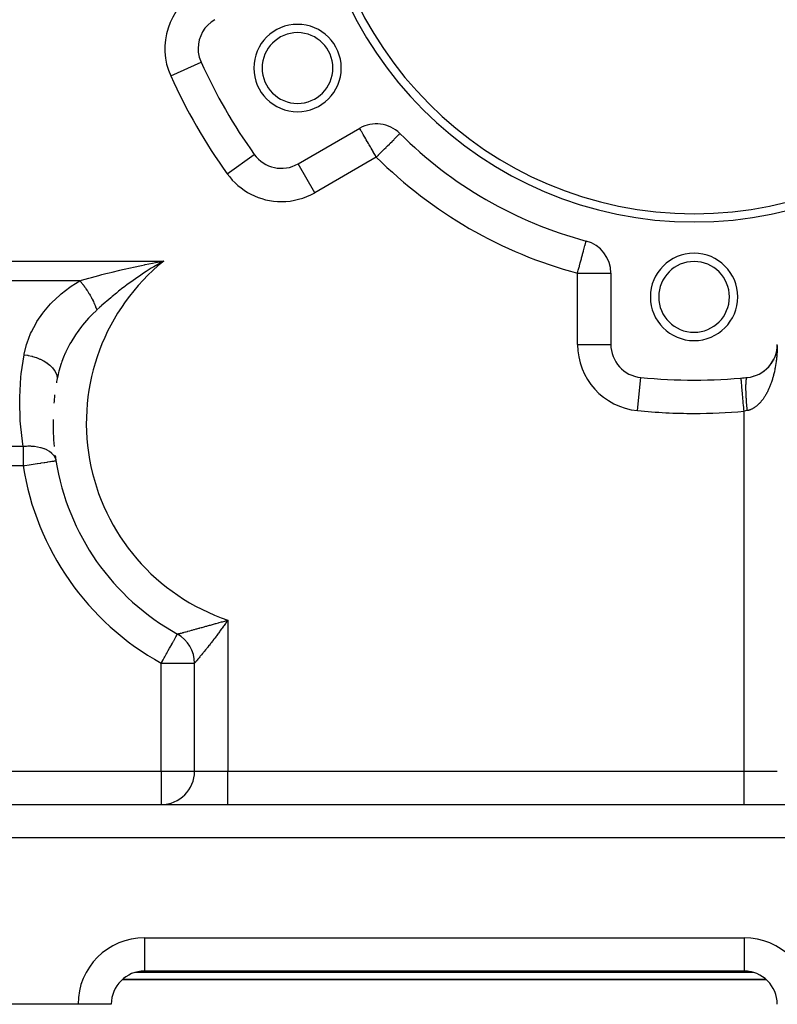
# Model space of a CAD drawing. Extents: x 24 to 1388, y -707 to 283.
# Drawn here: x 191 to 282, y -337 to -219 of the extents above; entities that cross this region are included whole.
import ezdxf

# ---------------------------------------------------------------- set-up
doc = ezdxf.new("R2010")
doc.units = 0
doc.linetypes.add('DASHED', pattern=[11.05, 8.7, -2.35])
doc.layers.get('0').update_dxf_attribs({"linetype": 'CONTINUOUS'})
doc.layers.add('NEVIDI', color=4, linetype='DASHED')

msp = doc.modelspace()

# ---------------------------------------------------------------- linework, layer by layer
at = {"color": 2}
for p, q in [((212.778636, -223.712365), (212.784595, -223.709667)), ((224.42862, -235.916503), (231.833641, -231.641213)), ((222.42862, -236.456821), (222.42862, -236.452402)), ((224.430829, -235.92033), (224.42862, -235.916503)), ((206.951234, -247.850846), (207.311243, -247.782545)), ((207.853903, -247.850538), (207.116784, -248.282156)), ((207.311243, -247.782545), (208.294105, -247.603414)), ((262, -249.057768), (262, -257.60835)), ((261.998154, -257.60835), (262, -257.60835)), ((281.990893, -257.879687), (281.980422, -258.004506)), ((281.991287, -257.87271), (281.982414, -257.981183)), ((281.991706, -257.865734), (281.986419, -257.937542)), ((281.990524, -257.886666), (281.990893, -257.879687)), ((281.997627, -257.7476), (281.990893, -257.879687)), ((281.990893, -257.879687), (281.991287, -257.87271)), ((281.99772, -257.744103), (281.991287, -257.87271)), ((281.991287, -257.87271), (281.991706, -257.865734)), ((281.997819, -257.740607), (281.991706, -257.865734)), ((281.991706, -257.865734), (281.991972, -257.861491)), ((281.997924, -257.737111), (281.994851, -257.8111)), ((281.997256, -257.765086), (281.997318, -257.761588)), ((281.997318, -257.761588), (281.997386, -257.758091)), ((281.997391, -257.757943), (281.997323, -257.761437)), ((281.997386, -257.758091), (281.99746, -257.754594)), ((281.997465, -257.754449), (281.997391, -257.757943)), ((281.99746, -257.754594), (281.99754, -257.751097)), ((281.997545, -257.750955), (281.997465, -257.754449)), ((281.99754, -257.751097), (281.997627, -257.7476)), ((281.997632, -257.747462), (281.997545, -257.750955)), ((281.997627, -257.7476), (281.99772, -257.744103)), ((281.99772, -257.744103), (281.997819, -257.740607)), ((281.997823, -257.740476), (281.997724, -257.743969)), ((281.997819, -257.740607), (281.997924, -257.737111)), ((281.997928, -257.736983), (281.997823, -257.740476)), ((281.997924, -257.737111), (281.997992, -257.734963)), ((281.998, -257.734836), (281.997928, -257.736983)), ((281.705841, -259.114522), (281.714611, -259.09215)), ((281.75227, -258.99471), (281.733047, -259.045138)), ((281.75227, -258.99471), (281.759724, -258.973804)), ((281.794839, -258.873422), (281.776675, -258.926188)), ((281.794839, -258.873422), (281.801089, -258.854008)), ((281.833506, -258.750787), (281.816484, -258.806002)), ((281.833506, -258.750787), (281.838605, -258.733079)), ((281.868231, -258.626937), (281.852489, -258.684563)), ((281.868231, -258.626937), (281.872312, -258.610906)), ((281.898971, -258.502004), (281.88464, -258.562029)), ((281.898971, -258.502004), (281.901736, -258.489523)), ((281.925685, -258.376118), (281.912869, -258.438672)), ((281.925685, -258.376118), (281.928003, -258.363859)), ((281.94838, -258.249096), (281.925832, -258.375368)), ((281.948334, -258.249411), (281.937233, -258.314181)), ((281.967153, -258.120201), (281.943404, -258.283353)), ((281.945764, -258.266568), (281.948334, -258.249411)), ((281.965242, -258.135843), (281.948334, -258.249411)), ((281.948334, -258.249411), (281.949949, -258.239131)), ((281.966897, -258.122021), (281.957586, -258.189274)), ((281.965242, -258.135843), (281.966897, -258.122021)), ((281.980422, -258.004506), (281.966897, -258.122021)), ((281.966897, -258.122021), (281.967934, -258.113747)), ((281.981359, -257.994082), (281.973989, -258.063682)), ((281.979541, -258.014935), (281.980422, -258.004506)), ((281.980422, -258.004506), (281.981359, -257.994082)), ((280.959412, -260.300496), (280.984962, -260.271055)), ((281.04369, -260.204746), (281.018354, -260.23314)), ((281.04369, -260.204746), (281.067766, -260.17521)), ((281.124947, -260.106266), (281.099906, -260.136298)), ((281.124947, -260.106266), (281.147541, -260.07673)), ((281.203092, -260.005157), (281.17844, -260.036811)), ((281.203092, -260.005157), (281.224067, -259.975901)), ((281.278033, -259.901522), (281.253629, -259.935111)), ((281.278033, -259.901522), (281.297476, -259.872548)), ((281.349679, -259.795466), (281.325728, -259.830847)), ((281.349679, -259.795466), (281.367507, -259.767026)), ((281.417937, -259.68709), (281.394406, -259.724481)), ((281.417937, -259.68709), (281.434171, -259.659317)), ((281.482728, -259.576509), (281.459755, -259.615853)), ((281.482728, -259.576509), (281.497395, -259.549528)), ((281.543981, -259.463842), (281.521603, -259.505253)), ((281.543981, -259.463842), (281.557108, -259.437801)), ((281.60163, -259.349208), (281.5799, -259.392789)), ((281.60163, -259.349208), (281.613241, -259.324275)), ((281.655606, -259.232728), (281.634596, -259.278569)), ((281.655606, -259.232728), (281.665739, -259.20907)), ((281.705841, -259.114522), (281.685641, -259.162704)), ((279.202239, -261.423402), (279.175533, -261.433089)), ((280.329503, -260.860029), (280.296674, -260.884568)), ((280.496279, -260.735042), (280.527742, -260.708429)), ((280.530465, -260.706211), (280.499021, -260.732849)), ((280.594105, -260.6543), (280.566595, -260.676336)), ((280.595939, -260.652649), (280.624632, -260.62683)), ((280.689443, -260.570394), (280.662493, -260.593486)), ((280.689443, -260.570394), (280.718893, -260.542208)), ((280.78218, -260.483404), (280.755643, -260.507719)), ((280.78218, -260.483404), (280.810464, -260.454615)), ((280.872206, -260.393411), (280.846116, -260.418968)), ((280.872206, -260.393411), (280.89918, -260.364205)), ((280.90126, -260.362018), (280.87431, -260.391239)), ((280.959412, -260.300496), (280.933747, -260.32738)), ((272, -261.908564), (272, -261.904149)), ((277.652558, -261.662334), (277.652174, -261.657936)), ((195.351085, -271.581223), (195.355447, -271.580533)), ((209.937256, -292.421192), (209.939394, -292.417335)), ((212, -308.904149), (212, -295.915728)), ((212, -308.904149), (212, -295.915728)), ((160.9, -312.904149), (334, -312.904149)), ((160.9, -312.904149), (334, -312.904149)), ((278, -332.904149), (206, -332.904149)), ((278, -332.904149), (206, -332.904149)), ((278, -332.897172), (278, -332.904149)), ((202.999059, -334.259935), (202.993793, -334.266226)), ((280.655444, -333.904149), (203.354395, -333.904149)), ((203.354395, -333.904149), (280.655444, -333.904149)), ((198, -336.904149), (161, -336.904149)), ((202, -336.904149), (198, -336.904149))]:
    msp.add_line(p, q, dxfattribs=at)
for centre, radius, start, end in [((272, -196.904149), 46, 180, 360), ((272, -196.904149), 45, 180, 360), ((216.42862, -222.060097), 4, 120, 180), ((224.368603, -224.404149), 5.25, 0, 180), ((224.368603, -224.404149), 4.25, 0, 180), ((216.42862, -222.060097), 4, 180, 204.355222), ((272, -196.904149), 65, 204.355222, 215.644778), ((224.368603, -224.404149), 5.25, 180, 360), ((224.368603, -224.404149), 4.25, 180, 360), ((233.833641, -235.105314), 4, 45.026114, 120), ((272, -196.904149), 50, 225.026114, 254.973886), ((222.42862, -232.452402), 4, 215.644778, 300), ((258, -249.057768), 4, 0, 74.973886), ((272, -251.904149), 5.25, 0, 180), ((272, -251.904149), 4.25, 0, 180), ((272, -251.904149), 5.25, 180, 360), ((272, -251.904149), 4.25, 180, 360), ((266, -257.60835), 4, 180, 264.355222), ((278, -257.60835), 4, 275.644778, 360), ((224, -267.053989), 29, 169.790636, 170.461788), ((272, -196.904149), 65, 264.355222, 275.644778), ((272, -196.904149), 65, 274.988542, 275.644779), ((224, -267.053989), 29, 173.332169, 175.311337), ((224, -267.053989), 29, 179.191028, 185.629795), ((224, -267.053989), 29, 187.72273, 188.979887), ((224, -267.053989), 29, 188.979887, 240.997454), ((208, -295.915728), 4, 0, 60.997454), ((208, -308.904149), 4, 270, 360), ((206, -336.904149), 4, 90, 180), ((278, -336.904149), 4, 0, 90), ((278, -336.904149), 4, 72.658557, 90), ((278, -336.904149), 4, 49.098187, 49.21161)]:
    msp.add_arc(centre, radius, start, end, dxfattribs=at)
at = {"layer": 'NEVIDI', "color": 7, "linetype": 'CONTINUOUS'}
for p, q in [((209.14057, -225.359238), (212.778636, -223.712365)), ((231.84883, -231.667522), (231.837173, -231.647331)), ((231.849544, -231.668757), (231.84883, -231.667522)), ((231.870519, -231.705088), (231.849544, -231.668757)), ((231.897007, -231.750967), (231.870519, -231.705088)), ((231.904701, -231.764293), (231.897007, -231.750967)), ((231.954687, -231.850871), (231.904701, -231.764293)), ((231.975265, -231.886512), (231.954687, -231.850871)), ((231.978007, -231.891263), (231.975265, -231.886512)), ((232.025175, -231.97296), (231.978007, -231.891263)), ((232.083083, -232.073258), (232.025175, -231.97296)), ((232.123391, -232.143074), (232.083083, -232.073258)), ((232.168053, -232.220431), (232.123391, -232.143074)), ((232.218748, -232.308238), (232.168053, -232.220431)), ((232.261781, -232.382773), (232.218748, -232.308238)), ((232.380163, -232.587817), (232.261781, -232.382773)), ((232.385306, -232.596724), (232.380163, -232.587817)), ((232.461242, -232.72825), (232.385306, -232.596724)), ((232.564595, -232.907262), (232.461242, -232.72825)), ((232.625697, -233.013095), (232.564595, -232.907262)), ((232.74422, -233.218383), (232.625697, -233.013095)), ((235.79022, -233.146951), (235.923793, -233.013256)), ((235.923793, -233.013256), (235.983557, -232.953438)), ((235.983557, -232.953438), (236.045803, -232.891135)), ((236.045803, -232.891135), (236.188853, -232.747954)), ((236.188853, -232.747954), (236.261512, -232.675229)), ((236.261512, -232.675229), (236.340609, -232.596059)), ((236.340609, -232.596059), (236.34769, -232.588973)), ((236.34769, -232.588973), (236.433566, -232.503018)), ((236.433566, -232.503018), (236.468284, -232.468269)), ((236.468284, -232.468269), (236.556367, -232.380105)), ((236.556367, -232.380105), (236.558815, -232.377655)), ((236.558815, -232.377655), (236.615888, -232.32053)), ((236.615888, -232.32053), (236.635004, -232.301396)), ((236.635004, -232.301396), (236.649895, -232.286491)), ((236.649895, -232.286491), (236.660777, -232.275599)), ((232.769252, -233.261739), (232.74422, -233.218383)), ((232.885882, -233.463748), (232.769252, -233.261739)), ((232.990839, -233.645538), (232.885882, -233.463748)), ((233.120789, -233.870618), (232.990839, -233.645538)), ((233.161457, -233.941058), (233.120789, -233.870618)), ((233.225883, -234.052647), (233.161457, -233.941058)), ((233.447681, -234.436813), (233.225883, -234.052647)), ((234.570259, -234.368025), (234.83375, -234.104293)), ((234.83375, -234.104293), (234.996755, -233.94114)), ((234.996755, -233.94114), (235.014548, -233.923331)), ((235.014548, -233.923331), (235.178734, -233.758995)), ((235.178734, -233.758995), (235.400355, -233.537172)), ((235.400355, -233.537172), (235.473804, -233.463655)), ((235.473804, -233.463655), (235.499501, -233.437935)), ((235.499501, -233.437935), (235.72278, -233.214452)), ((235.72278, -233.214452), (235.79022, -233.146951)), ((215.927455, -237.114468), (219.178038, -234.783435)), ((233.833641, -235.105314), (226.42862, -239.380605)), ((233.4705, -234.476336), (233.447681, -234.436813)), ((233.584497, -234.673785), (233.4705, -234.476336)), ((233.720921, -234.910077), (233.584497, -234.673785)), ((233.740439, -234.943884), (233.720921, -234.910077)), ((233.833641, -235.105314), (233.740439, -234.943884)), ((233.833641, -235.105314), (233.994803, -234.944005)), ((233.994803, -234.944005), (234.084028, -234.854698)), ((234.084028, -234.854698), (234.096439, -234.842277)), ((234.096439, -234.842277), (234.470864, -234.46751)), ((234.470864, -234.46751), (234.501453, -234.436893)), ((234.501453, -234.436893), (234.570259, -234.368025)), ((226.42862, -239.380605), (224.430829, -235.92033)), ((258.717719, -246.384078), (258.806601, -246.052972)), ((258.806601, -246.052972), (258.81116, -246.035987)), ((258.81116, -246.035987), (258.811463, -246.03486)), ((258.811463, -246.03486), (258.890598, -245.740059)), ((258.890598, -245.740059), (258.898797, -245.709518)), ((258.898797, -245.709518), (258.902462, -245.695864)), ((258.902462, -245.695864), (258.953704, -245.504975)), ((258.953704, -245.504975), (258.955747, -245.497363)), ((258.955747, -245.497363), (258.969779, -245.445092)), ((258.969779, -245.445092), (258.988602, -245.37497)), ((258.988602, -245.37497), (258.999633, -245.333878)), ((258.999633, -245.333878), (259.009314, -245.297812)), ((259.009314, -245.297812), (259.020625, -245.255675)), ((259.020625, -245.255675), (259.022188, -245.249854)), ((259.022188, -245.249854), (259.027584, -245.229754)), ((259.027584, -245.229754), (259.029852, -245.221304)), ((259.029852, -245.221304), (259.034077, -245.205565)), ((259.034077, -245.205565), (259.036119, -245.197956)), ((259.036119, -245.197956), (259.036889, -245.19509)), ((258.469046, -247.31045), (258.493398, -247.219732)), ((258.493398, -247.219732), (258.594615, -246.842674)), ((258.594615, -246.842674), (258.601603, -246.816642)), ((258.601603, -246.816642), (258.611044, -246.78147)), ((258.611044, -246.78147), (258.70921, -246.415776)), ((258.70921, -246.415776), (258.717719, -246.384078)), ((153, -247.603414), (208.294105, -247.603414)), ((203.533837, -248.571836), (204.310819, -248.396366)), ((204.310819, -248.396366), (204.663253, -248.319011)), ((204.663253, -248.319011), (205.623311, -248.115377)), ((205.623311, -248.115377), (205.97858, -248.042657)), ((205.97858, -248.042657), (206.081284, -248.0219)), ((206.081284, -248.0219), (206.951234, -247.850846)), ((207.116784, -248.282156), (206.807787, -248.469865)), ((207.973909, -247.782389), (207.853903, -247.850538)), ((208.294105, -247.603414), (207.973909, -247.782389)), ((258.096401, -248.698649), (258.194761, -248.332232)), ((258.194761, -248.332232), (258.220943, -248.234699)), ((258.220943, -248.234699), (258.233743, -248.187015)), ((258.233743, -248.187015), (258.33493, -247.810068)), ((258.33493, -247.810068), (258.36689, -247.691008)), ((258.36689, -247.691008), (258.469046, -247.31045)), ((199.302274, -249.64662), (199.453516, -249.604734)), ((199.453516, -249.604734), (199.624493, -249.557695)), ((199.624493, -249.557695), (200.51401, -249.318292)), ((200.51401, -249.318292), (200.845286, -249.231403)), ((200.845286, -249.231403), (201.344088, -249.102897)), ((201.344088, -249.102897), (201.753578, -248.999485)), ((201.753578, -248.999485), (202.090913, -248.915712)), ((202.090913, -248.915712), (203.01932, -248.691768)), ((203.01932, -248.691768), (203.363714, -248.611161)), ((203.363714, -248.611161), (203.533837, -248.571836)), ((205.53973, -249.28344), (204.898063, -249.722181)), ((205.688434, -249.184385), (205.53973, -249.28344)), ((205.984904, -248.989813), (205.688434, -249.184385)), ((206.200921, -248.850469), (205.984904, -248.989813)), ((206.807787, -248.469865), (206.200921, -248.850469)), ((258, -249.057768), (258.051047, -248.867604)), ((258, -257.60835), (258, -249.057768)), ((258, -249.057768), (262, -249.057768)), ((258.051047, -248.867604), (258.096401, -248.698649)), ((198.212634, -249.956101), (157.705374, -249.956101)), ((195.959306, -251.539171), (197.002794, -250.732152)), ((197.002794, -250.732152), (197.179906, -250.608659)), ((197.179906, -250.608659), (198.212632, -249.956103)), ((198.212634, -249.956101), (198.434401, -249.892018)), ((198.212638, -249.9561), (198.286978, -250.041115)), ((198.286978, -250.041115), (198.295111, -250.050562)), ((198.295111, -250.050562), (198.363965, -250.131689)), ((198.363965, -250.131689), (198.380798, -250.151835)), ((198.380798, -250.151835), (198.388553, -250.161158)), ((198.388553, -250.161158), (198.396667, -250.170941)), ((198.396667, -250.170941), (198.489794, -250.285286)), ((198.434401, -249.892018), (199.302274, -249.64662)), ((198.489794, -250.285286), (198.497874, -250.295387)), ((198.497874, -250.295387), (198.558425, -250.371999)), ((198.558425, -250.371999), (198.575099, -250.393383)), ((198.575099, -250.393383), (198.59054, -250.413295)), ((198.59054, -250.413295), (198.598561, -250.423681)), ((198.598561, -250.423681), (198.690583, -250.544926)), ((198.690583, -250.544926), (198.698407, -250.555414)), ((198.698407, -250.555414), (198.750508, -250.625976)), ((198.750508, -250.625976), (198.766903, -250.648444)), ((198.766903, -250.648444), (198.789716, -250.679918)), ((198.789716, -250.679918), (198.797452, -250.690648)), ((198.797452, -250.690648), (198.887718, -250.817986)), ((203.588769, -250.675665), (203.38747, -250.829354)), ((203.664486, -250.618353), (203.588769, -250.675665)), ((203.859541, -250.471953), (203.664486, -250.618353)), ((204.6136, -249.92263), (203.859541, -250.471953)), ((204.898063, -249.722181), (204.6136, -249.92263)), ((194.859628, -252.567412), (195.798427, -251.677004)), ((195.798427, -251.677004), (195.959306, -251.539171)), ((198.887718, -250.817986), (198.895365, -250.828956)), ((198.895365, -250.828956), (198.938728, -250.89172)), ((198.938728, -250.89172), (198.954746, -250.915144)), ((198.954746, -250.915144), (198.984414, -250.958874)), ((198.984414, -250.958874), (198.991952, -250.970056)), ((198.991952, -250.970056), (199.079642, -251.102329)), ((199.079642, -251.102329), (199.087065, -251.113714)), ((199.087065, -251.113714), (199.121924, -251.16758)), ((199.121924, -251.16758), (199.137392, -251.191695)), ((199.137392, -251.191695), (199.173223, -251.248076)), ((199.173223, -251.248076), (199.180501, -251.259616)), ((199.180501, -251.259616), (199.264981, -251.395836)), ((199.264981, -251.395836), (199.272108, -251.407523)), ((199.272108, -251.407523), (199.298648, -251.451318)), ((199.298648, -251.451318), (199.313563, -251.476123)), ((199.313563, -251.476123), (199.354737, -251.545333)), ((199.354737, -251.545333), (199.361699, -251.557145)), ((199.361699, -251.557145), (199.442312, -251.696289)), ((199.442312, -251.696289), (199.449105, -251.708221)), ((199.449105, -251.708221), (199.467777, -251.741187)), ((199.467777, -251.741187), (199.481952, -251.76638)), ((199.481952, -251.76638), (199.527538, -251.848414)), ((199.527538, -251.848414), (199.53425, -251.860626)), ((199.53425, -251.860626), (199.610262, -252.001415)), ((202.117165, -251.844116), (201.930829, -251.999608)), ((202.613173, -251.438561), (202.117165, -251.844116)), ((202.871117, -251.232409), (202.613173, -251.438561)), ((203.38747, -250.829354), (202.871117, -251.232409)), ((193.886743, -253.688641), (194.715587, -252.718924)), ((194.715587, -252.718924), (194.859628, -252.567412)), ((199.610262, -252.001415), (199.616762, -252.013673)), ((199.616762, -252.013673), (199.628041, -252.03503)), ((199.628041, -252.03503), (199.641414, -252.060496)), ((199.641414, -252.060496), (199.690333, -252.154999)), ((199.690333, -252.154999), (199.696619, -252.167302)), ((199.696619, -252.167302), (199.767598, -252.308875)), ((199.767598, -252.308875), (199.773653, -252.321189)), ((199.773653, -252.321189), (199.778394, -252.330857)), ((199.778394, -252.330857), (199.790837, -252.356345)), ((199.790837, -252.356345), (199.841905, -252.462751)), ((199.841905, -252.462751), (199.847721, -252.475061)), ((199.847721, -252.475061), (199.913115, -252.616361)), ((199.913115, -252.616361), (199.917683, -252.626441)), ((199.917683, -252.626441), (199.918675, -252.628632)), ((199.918675, -252.628632), (199.929115, -252.651791)), ((199.929115, -252.651791), (199.981094, -252.769427)), ((199.981094, -252.769427), (199.986381, -252.78162)), ((199.986381, -252.78162), (200.044925, -252.919736)), ((200.044925, -252.919736), (200.045704, -252.921614)), ((200.045704, -252.921614), (200.050634, -252.933525)), ((200.050634, -252.933525), (200.055346, -252.944952)), ((200.055346, -252.944952), (200.10682, -253.072614)), ((200.10682, -253.072614), (200.111469, -253.084417)), ((200.111469, -253.084417), (200.159368, -253.208921)), ((200.626657, -253.136721), (200.255012, -253.476618)), ((200.805737, -252.975489), (200.626657, -253.136721)), ((200.831701, -252.952247), (200.805737, -252.975489)), ((201.03735, -252.769376), (200.831701, -252.952247)), ((201.686681, -252.205963), (201.03735, -252.769376)), ((201.930829, -251.999608), (201.686681, -252.205963)), ((193.064216, -254.874809), (193.762621, -253.850789)), ((193.762621, -253.850789), (193.886743, -253.688641)), ((199.399592, -254.32504), (199.275425, -254.458648)), ((199.751681, -253.961259), (199.399592, -254.32504)), ((200.202261, -253.525587), (199.751681, -253.961259)), ((200.159368, -253.208921), (200.16432, -253.222117)), ((200.16432, -253.222117), (200.168581, -253.233523)), ((200.168581, -253.233523), (200.168682, -253.233794)), ((200.168682, -253.233794), (200.21811, -253.369884)), ((200.255012, -253.476618), (200.202261, -253.525587)), ((200.21811, -253.369884), (200.22218, -253.381426)), ((200.22218, -253.381426), (200.255009, -253.476619)), ((192.395177, -256.119463), (192.96168, -255.044906)), ((192.96168, -255.044906), (193.064216, -254.874809)), ((198.43906, -255.441731), (198.104212, -255.882886)), ((198.551022, -255.30087), (198.43906, -255.441731)), ((198.772547, -255.03112), (198.551022, -255.30087)), ((199.275425, -254.458648), (198.772547, -255.03112)), ((191.881758, -257.424308), (192.313823, -256.298434)), ((192.313823, -256.298434), (192.395177, -256.119463)), ((197.688776, -256.47755), (197.128621, -257.384454)), ((197.788661, -256.329255), (197.688776, -256.47755)), ((197.893616, -256.177192), (197.788661, -256.329255)), ((198.104212, -255.882886), (197.893616, -256.177192)), ((191.537879, -258.768719), (191.823237, -257.610309)), ((191.823237, -257.610309), (191.881758, -257.424308)), ((197.029783, -257.560106), (196.54522, -258.512479)), ((197.115584, -257.407316), (197.029783, -257.560106)), ((197.128621, -257.384454), (197.115584, -257.407316)), ((258, -257.60835), (261.998154, -257.60835)), ((281.997513, -257.88729), (281.996076, -257.962931)), ((191.192284, -261.144073), (191.5225, -258.852197)), ((191.5225, -258.852199), (191.537879, -258.768719)), ((191.5225, -258.852199), (191.949582, -258.916251)), ((191.949582, -258.916251), (191.969952, -258.919996)), ((191.969952, -258.919996), (192.010431, -258.927627)), ((192.010431, -258.927627), (192.46254, -259.030241)), ((192.46254, -259.030241), (192.482442, -259.035511)), ((192.482442, -259.035511), (192.522116, -259.04621)), ((192.522116, -259.04621), (192.959408, -259.181957)), ((196.473409, -258.669432), (196.265392, -259.154392)), ((196.487767, -258.63766), (196.473409, -258.669432)), ((196.54522, -258.512479), (196.487767, -258.63766)), ((281.941684, -258.96985), (281.928005, -259.119726)), ((281.949952, -258.870361), (281.941684, -258.96985)), ((281.961268, -258.719435), (281.949952, -258.870361)), ((281.967953, -258.619489), (281.961268, -258.719435)), ((281.968191, -258.615741), (281.967953, -258.619489)), ((281.976847, -258.468345), (281.968191, -258.615741)), ((281.981959, -258.367778), (281.976847, -258.468345)), ((281.988464, -258.215944), (281.981959, -258.367778)), ((281.991975, -258.115251), (281.988464, -258.215944)), ((281.996076, -257.962931), (281.991975, -258.115251)), ((192.959408, -259.181957), (192.978495, -259.188658)), ((192.978495, -259.188658), (193.016327, -259.202142)), ((193.016327, -259.202142), (193.431412, -259.368739)), ((193.431412, -259.368739), (193.449133, -259.37666)), ((193.449133, -259.37666), (193.48486, -259.392846)), ((193.48486, -259.392846), (193.870129, -259.587204)), ((193.870129, -259.587204), (193.886607, -259.5964)), ((193.886607, -259.5964), (193.919196, -259.614821)), ((193.919196, -259.614821), (194.268381, -259.833819)), ((194.268381, -259.833819), (194.282935, -259.843907)), ((194.282935, -259.843907), (194.312039, -259.864341)), ((194.312039, -259.864341), (194.618949, -260.104086)), ((194.618949, -260.104086), (194.63163, -260.115098)), ((194.63163, -260.115098), (194.656717, -260.137182)), ((194.656717, -260.137182), (194.915951, -260.393464)), ((195.977987, -259.921507), (195.704541, -260.81827)), ((196.016697, -259.809883), (195.977987, -259.921507)), ((196.074641, -259.648177), (196.016697, -259.809883)), ((196.265392, -259.154392), (196.074641, -259.648177)), ((281.78504, -260.195564), (281.759719, -260.339207)), ((281.801061, -260.099872), (281.78504, -260.195564)), ((281.824135, -259.954447), (281.801061, -260.099872)), ((281.838616, -259.857902), (281.824135, -259.954447)), ((281.859338, -259.711358), (281.838616, -259.857902)), ((281.872297, -259.613848), (281.859338, -259.711358)), ((281.873277, -259.606268), (281.872297, -259.613848)), ((281.89071, -259.465881), (281.873277, -259.606268)), ((281.902118, -259.367594), (281.89071, -259.465881)), ((281.918151, -259.218783), (281.902118, -259.367594)), ((281.928005, -259.119726), (281.918151, -259.218783)), ((191.1521, -261.536564), (191.192284, -261.144073)), ((194.915951, -260.393464), (194.926343, -260.405034)), ((194.926343, -260.405034), (194.947002, -260.428399)), ((194.947002, -260.428399), (195.154129, -260.696876)), ((195.154129, -260.696876), (195.162193, -260.70896)), ((195.162193, -260.70896), (195.17804, -260.73318)), ((195.17804, -260.73318), (195.329419, -261.00904)), ((195.329419, -261.00904), (195.334944, -261.02134)), ((195.334944, -261.02134), (195.345717, -261.046019)), ((195.345717, -261.046019), (195.438786, -261.324613)), ((195.438786, -261.324613), (195.441714, -261.337027)), ((195.441714, -261.337027), (195.447224, -261.361712)), ((195.447224, -261.361712), (195.48033, -261.638211)), ((195.603344, -261.220085), (195.459167, -261.913867)), ((195.661272, -260.983792), (195.603344, -261.220085)), ((195.704541, -260.81827), (195.661272, -260.983792)), ((281.53374, -261.356636), (281.501033, -261.477473)), ((281.557107, -261.267147), (281.53374, -261.356636)), ((281.591287, -261.131052), (281.557107, -261.267147)), ((281.613233, -261.040109), (281.591287, -261.131052)), ((281.645293, -260.901707), (281.613233, -261.040109)), ((281.665752, -260.809593), (281.645293, -260.901707)), ((281.695558, -260.669469), (281.665752, -260.809593)), ((281.714613, -260.575799), (281.695558, -260.669469)), ((281.716763, -260.565013), (281.714613, -260.575799)), ((281.742182, -260.433887), (281.716763, -260.565013)), ((281.759719, -260.339207), (281.742182, -260.433887)), ((191.008364, -263.95834), (191.1521, -261.536564)), ((195.480711, -261.674595), (195.459168, -261.913862)), ((195.48033, -261.638211), (195.480561, -261.650306)), ((195.480561, -261.650306), (195.480711, -261.674595)), ((265.213115, -265.569556), (265.606376, -261.59079)), ((277.654532, -261.684955), (277.652558, -261.662334)), ((277.65787, -261.723191), (277.65465, -261.686304)), ((277.663013, -261.782108), (277.65787, -261.723191)), ((277.663262, -261.784963), (277.663013, -261.782108)), ((277.669342, -261.854619), (277.663262, -261.784963)), ((277.677514, -261.948247), (277.669342, -261.854619)), ((277.67789, -261.952555), (277.677514, -261.948247)), ((277.686767, -262.054245), (277.67789, -261.952555)), ((277.697779, -262.180403), (277.686767, -262.054245)), ((277.698275, -262.186089), (277.697779, -262.180403)), ((277.709825, -262.318411), (277.698275, -262.186089)), ((277.723443, -262.474426), (277.709825, -262.318411)), ((277.724051, -262.481392), (277.723443, -262.474426)), ((277.738104, -262.642387), (277.724051, -262.481392)), ((277.75405, -262.825072), (277.738104, -262.642387)), ((278.233648, -262.650379), (278.234304, -262.591433)), ((278.234304, -262.591433), (278.235182, -262.536393)), ((278.235182, -262.536393), (278.236362, -262.480302)), ((278.236362, -262.480302), (278.237741, -262.428039)), ((278.237741, -262.428039), (278.238033, -262.418158)), ((278.238033, -262.418158), (278.238247, -262.411179)), ((278.238247, -262.411179), (278.239441, -262.374948)), ((278.239441, -262.374948), (278.241317, -262.325587)), ((278.241317, -262.325587), (278.243538, -262.275534)), ((278.243538, -262.275534), (278.24591, -262.22915)), ((278.24591, -262.22915), (278.248647, -262.182255)), ((278.248647, -262.182255), (278.251503, -262.139015)), ((278.251503, -262.139015), (278.252608, -262.123567)), ((278.252608, -262.123567), (278.253029, -262.117852)), ((278.253029, -262.117852), (278.254753, -262.095311)), ((278.254753, -262.095311), (278.2581, -262.055116)), ((278.2581, -262.055116), (278.26185, -262.014768)), ((278.26185, -262.014768), (278.265676, -261.977782)), ((278.265676, -261.977782), (278.269922, -261.940828)), ((278.269922, -261.940828), (278.274218, -261.907142)), ((278.274218, -261.907142), (278.27661, -261.889784)), ((278.27661, -261.889784), (278.27723, -261.885437)), ((278.27723, -261.885437), (278.278963, -261.873601)), ((278.278963, -261.873601), (278.283726, -261.843249)), ((278.283726, -261.843249), (278.288945, -261.813294)), ((278.288945, -261.813294), (278.294163, -261.786342)), ((278.294163, -261.786342), (278.299852, -261.759966)), ((278.299852, -261.759966), (278.305506, -261.736501)), ((278.305506, -261.736501), (278.309622, -261.72097)), ((278.309622, -261.72097), (278.31043, -261.718062)), ((278.31043, -261.718062), (278.31165, -261.713762)), ((278.31165, -261.713762), (278.317748, -261.693746)), ((278.317748, -261.693746), (278.324346, -261.674667)), ((278.324346, -261.674667), (278.330869, -261.65819)), ((278.330869, -261.65819), (278.337904, -261.64283)), ((278.337904, -261.64283), (278.344836, -261.629926)), ((278.344836, -261.629926), (278.351056, -261.620079)), ((278.351056, -261.620079), (278.35204, -261.618664)), ((278.35204, -261.618664), (278.352297, -261.6183)), ((278.352297, -261.6183), (278.359626, -261.608979)), ((278.359626, -261.608979), (278.367491, -261.601115)), ((278.367491, -261.601115), (278.375205, -261.595392)), ((278.375205, -261.595392), (278.383464, -261.591297)), ((278.383464, -261.591297), (278.391556, -261.589187)), ((281.116147, -262.624167), (281.067802, -262.741983)), ((281.147543, -262.545135), (281.116147, -262.624167)), ((281.193983, -262.424355), (281.147543, -262.545135)), ((281.224133, -262.343316), (281.193983, -262.424355)), ((281.229797, -262.327851), (281.224133, -262.343316)), ((281.268598, -262.219758), (281.229797, -262.327851)), ((281.297493, -262.136722), (281.268598, -262.219758)), ((281.340009, -262.010305), (281.297493, -262.136722)), ((281.367529, -261.925611), (281.340009, -262.010305)), ((281.40802, -261.796561), (281.367529, -261.925611)), ((281.434165, -261.71023), (281.40802, -261.796561)), ((281.472617, -261.578603), (281.434165, -261.71023)), ((281.497378, -261.490674), (281.472617, -261.578603)), ((281.501033, -261.477473), (281.497378, -261.490674)), ((277.754762, -262.83323), (277.75405, -262.825072)), ((277.771104, -263.020452), (277.754762, -262.83323)), ((277.789052, -263.226068), (277.771104, -263.020452)), ((277.789853, -263.235243), (277.789052, -263.226068)), ((277.808215, -263.445615), (277.789853, -263.235243)), ((277.827822, -263.670241), (277.808215, -263.445615)), ((277.828696, -263.680255), (277.827822, -263.670241)), ((277.848779, -263.910331), (277.828696, -263.680255)), ((278.233144, -262.768365), (278.233146, -262.760247)), ((278.233144, -262.769714), (278.233144, -262.768365)), ((278.233272, -262.829926), (278.233144, -262.769714)), ((278.233146, -262.760247), (278.233273, -262.7081)), ((278.23367, -262.894259), (278.233272, -262.829926)), ((278.233273, -262.7081), (278.233648, -262.650379)), ((278.234302, -262.957021), (278.23367, -262.894259)), ((278.235226, -263.023867), (278.234302, -262.957021)), ((278.236359, -263.088973), (278.235226, -263.023867)), ((278.237806, -263.158209), (278.236359, -263.088973)), ((278.237823, -263.158966), (278.237806, -263.158209)), ((278.238031, -263.168028), (278.237823, -263.158966)), ((278.239438, -263.225466), (278.238031, -263.168028)), ((278.241405, -263.296929), (278.239438, -263.225466)), ((278.243535, -263.366331), (278.241405, -263.296929)), ((278.24602, -263.439924), (278.243535, -263.366331)), ((278.248644, -263.511298), (278.24602, -263.439924)), ((278.251646, -263.586996), (278.248644, -263.511298)), ((278.252192, -263.600176), (278.251646, -263.586996)), ((278.252606, -263.610071), (278.252192, -263.600176)), ((278.25475, -263.660009), (278.252606, -263.610071)), ((278.258261, -263.737584), (278.25475, -263.660009)), ((278.261847, -263.812362), (278.258261, -263.737584)), ((278.265852, -263.891503), (278.261847, -263.812362)), ((280.52775, -263.808491), (280.488466, -263.871731)), ((280.538101, -263.791553), (280.52775, -263.808491)), ((280.586332, -263.711091), (280.538101, -263.791553)), ((280.624636, -263.645327), (280.586332, -263.711091)), ((280.681653, -263.544253), (280.624636, -263.645327)), ((280.718889, -263.476106), (280.681653, -263.544253)), ((280.774318, -263.371386), (280.718889, -263.476106)), ((280.810472, -263.30088), (280.774318, -263.371386)), ((280.864149, -263.192833), (280.810472, -263.30088)), ((280.899164, -263.120083), (280.864149, -263.192833)), ((280.907046, -263.103451), (280.899164, -263.120083)), ((280.951191, -263.008505), (280.907046, -263.103451)), ((280.984989, -262.933682), (280.951191, -263.008505)), ((281.035156, -262.819024), (280.984989, -262.933682)), ((281.067802, -262.741983), (281.035156, -262.819024)), ((191.00184, -264.352783), (191.008364, -263.95834)), ((191.065428, -266.778331), (191.00184, -264.352783)), ((277.86967, -264.149665), (277.848779, -263.910331)), ((277.870603, -264.16036), (277.86967, -264.149665)), ((277.892073, -264.406331), (277.870603, -264.16036)), ((277.913847, -264.655783), (277.892073, -264.406331)), ((277.914822, -264.666944), (277.913847, -264.655783)), ((277.937298, -264.924439), (277.914822, -264.666944)), ((277.959562, -265.179512), (277.937298, -264.924439)), ((278.269921, -263.967979), (278.265852, -263.891503)), ((278.274432, -264.04891), (278.269921, -263.967979)), ((278.275997, -264.076143), (278.274432, -264.04891)), ((278.27661, -264.086694), (278.275997, -264.076143)), ((278.278962, -264.12667), (278.27661, -264.086694)), ((278.283947, -264.208791), (278.278962, -264.12667)), ((278.288945, -264.287974), (278.283947, -264.208791)), ((278.294405, -264.37135), (278.288945, -264.287974)), ((278.299853, -264.451659), (278.294405, -264.37135)), ((278.305768, -264.53599), (278.299853, -264.451659)), ((278.308822, -264.578477), (278.305768, -264.53599)), ((278.309623, -264.589499), (278.308822, -264.578477)), ((278.31165, -264.61722), (278.309623, -264.589499)), ((278.31803, -264.702647), (278.31165, -264.61722)), ((278.324347, -264.784768), (278.31803, -264.702647)), ((278.33117, -264.870982), (278.324347, -264.784768)), ((278.337906, -264.95378), (278.33117, -264.870982)), ((278.345156, -265.040587), (278.337906, -264.95378)), ((279.554021, -264.979928), (279.507349, -265.018587)), ((279.623982, -264.919358), (279.554021, -264.979928)), ((279.669985, -264.877785), (279.623982, -264.919358)), ((279.685661, -264.863296), (279.669985, -264.877785)), ((279.738935, -264.812824), (279.685661, -264.863296)), ((279.784244, -264.76837), (279.738935, -264.812824)), ((279.852095, -264.699113), (279.784244, -264.76837)), ((279.896677, -264.651816), (279.852095, -264.699113)), ((279.963466, -264.578225), (279.896677, -264.651816)), ((280.007279, -264.528126), (279.963466, -264.578225)), ((280.072809, -264.450414), (280.007279, -264.528126)), ((280.115838, -264.397527), (280.072809, -264.450414)), ((280.128752, -264.38136), (280.115838, -264.397527)), ((280.180134, -264.31566), (280.128752, -264.38136)), ((280.222234, -264.260162), (280.180134, -264.31566)), ((280.285277, -264.174159), (280.222234, -264.260162)), ((280.326424, -264.116098), (280.285277, -264.174159)), ((280.388116, -264.026087), (280.326424, -264.116098)), ((280.428291, -263.9655), (280.388116, -264.026087)), ((280.488466, -263.871731), (280.428291, -263.9655)), ((277.960562, -265.19096), (277.959562, -265.179512)), ((277.983655, -265.45553), (277.960562, -265.19096)), ((278, -265.642784), (277.983655, -265.45553)), ((278.171088, -265.612058), (278, -265.642784)), ((278, -308.904149), (278, -265.642784)), ((278.197011, -265.607253), (278.171088, -265.612058)), ((278.225464, -265.601933), (278.197011, -265.607253)), ((278.371927, -265.573796), (278.225464, -265.601933)), ((278.350083, -265.098299), (278.345156, -265.040587)), ((278.351058, -265.109597), (278.350083, -265.098299)), ((278.352297, -265.12391), (278.351058, -265.109597)), ((278.359963, -265.211175), (278.352297, -265.12391)), ((278.367491, -265.294822), (278.359963, -265.211175)), ((278.375559, -265.382387), (278.367491, -265.294822)), ((278.393443, -265.569556), (278.371927, -265.573796)), ((278.383464, -265.466245), (278.375559, -265.382387)), ((278.391926, -265.554028), (278.383464, -265.466245)), ((278.393443, -265.569559), (278.391926, -265.554028)), ((278.404833, -265.567284), (278.393443, -265.569556)), ((278.455002, -265.556479), (278.404833, -265.567284)), ((278.530735, -265.537707), (278.455002, -265.556479)), ((278.580538, -265.523743), (278.530735, -265.537707)), ((278.655858, -265.500173), (278.580538, -265.523743)), ((278.705613, -265.482976), (278.655858, -265.500173)), ((278.726355, -265.475423), (278.705613, -265.482976)), ((278.780539, -265.45462), (278.726355, -265.475423)), ((278.829998, -265.434271), (278.780539, -265.45462)), ((278.904357, -265.401216), (278.829998, -265.434271)), ((278.953442, -265.37776), (278.904357, -265.401216)), ((279.027263, -265.340009), (278.953442, -265.37776)), ((279.075909, -265.313488), (279.027263, -265.340009)), ((279.149198, -265.271034), (279.075909, -265.313488)), ((279.197414, -265.241444), (279.149198, -265.271034)), ((279.215688, -265.229882), (279.197414, -265.241444)), ((279.269921, -265.19443), (279.215688, -265.229882)), ((279.317629, -265.161821), (279.269921, -265.19443)), ((279.389355, -265.110248), (279.317629, -265.161821)), ((279.436539, -265.074626), (279.389355, -265.110248)), ((279.507349, -265.018587), (279.436539, -265.074626)), ((191.092583, -267.171523), (191.065428, -266.778331)), ((191.362887, -269.581743), (191.092583, -267.171523)), ((191.404475, -269.852197), (191.362887, -269.581743)), ((161, -269.852197), (191.404475, -269.852197)), ((191.404475, -269.852198), (191.585219, -269.835963)), ((191.404475, -269.852197), (191.404475, -272.204884)), ((191.585219, -269.835963), (191.800561, -269.823018)), ((191.800561, -269.823018), (191.820349, -269.82218)), ((191.820349, -269.82218), (191.985904, -269.817504)), ((191.985904, -269.817504), (192.255907, -269.819006)), ((192.255907, -269.819006), (192.275335, -269.81956)), ((192.275335, -269.81956), (192.380868, -269.823635)), ((192.380868, -269.823635), (192.699629, -269.847208)), ((192.699629, -269.847208), (192.718462, -269.849149)), ((192.718462, -269.849149), (192.768974, -269.854667)), ((192.768974, -269.854667), (193.125925, -269.907248)), ((193.125925, -269.907248), (193.143898, -269.910556)), ((193.143898, -269.910556), (193.149246, -269.911552)), ((193.149246, -269.911552), (193.499914, -269.990478)), ((193.499914, -269.990478), (193.520648, -269.996034)), ((193.520648, -269.996034), (193.528988, -269.998299)), ((193.528988, -269.998299), (193.545673, -270.002881)), ((193.545673, -270.002881), (193.881337, -270.110919)), ((193.881337, -270.110919), (193.903358, -270.119152)), ((193.903358, -270.119152), (193.918761, -270.125003)), ((193.918761, -270.125003), (194.226544, -270.259429)), ((194.226544, -270.259429), (194.243994, -270.268162)), ((194.243994, -270.268162), (194.257888, -270.27521)), ((194.257888, -270.27521), (194.546298, -270.443316)), ((194.546298, -270.443316), (194.548277, -270.444635)), ((194.548277, -270.444635), (194.558444, -270.451448)), ((194.558444, -270.451448), (194.568553, -270.45829)), ((194.568553, -270.45829), (194.806166, -270.642262)), ((194.806166, -270.642262), (194.8164, -270.651369)), ((194.8164, -270.651369), (194.836534, -270.669631)), ((194.836534, -270.669631), (195.020122, -270.862299)), ((195.020122, -270.862299), (195.028296, -270.872253)), ((195.028296, -270.872253), (195.077523, -270.935521)), ((191.62997, -272.16925), (192.116595, -272.092352)), ((192.116595, -272.092352), (192.130583, -272.090141)), ((192.130583, -272.090141), (192.606898, -272.014872)), ((192.606898, -272.014872), (192.618758, -272.012997)), ((192.618758, -272.012997), (192.63037, -272.011163)), ((192.63037, -272.011163), (193.086302, -271.939114)), ((193.086302, -271.939114), (193.122057, -271.933464)), ((193.122057, -271.933464), (193.52576, -271.869669)), ((193.52576, -271.869669), (193.58291, -271.860638)), ((193.58291, -271.860638), (193.929883, -271.805808)), ((193.929883, -271.805808), (194.004516, -271.794014)), ((194.004516, -271.794014), (194.292453, -271.748513)), ((194.292453, -271.748513), (194.379344, -271.734782)), ((194.379344, -271.734782), (194.608244, -271.69861)), ((194.608244, -271.69861), (194.700573, -271.68402)), ((194.700573, -271.68402), (194.87247, -271.656856)), ((194.87247, -271.656856), (194.962491, -271.64263)), ((194.962491, -271.64263), (195.081752, -271.623784)), ((195.077523, -270.935521), (195.09369, -270.957688)), ((195.081752, -271.623784), (195.160417, -271.611353)), ((195.09369, -270.957688), (195.185257, -271.100465)), ((195.160417, -271.611353), (195.233157, -271.599858)), ((195.185257, -271.100465), (195.191267, -271.111136)), ((195.191267, -271.111136), (195.255709, -271.240932)), ((195.233157, -271.599858), (195.290737, -271.590759)), ((195.255709, -271.240932), (195.299337, -271.353544)), ((195.290737, -271.590759), (195.324778, -271.58538)), ((195.299337, -271.353544), (195.303096, -271.364782)), ((195.303096, -271.364782), (195.335494, -271.479319)), ((195.324778, -271.58538), (195.351085, -271.581223)), ((195.335494, -271.479319), (195.355448, -271.580537)), ((191.404475, -272.204884), (161, -272.204884)), ((191.404475, -272.204884), (191.590044, -272.17556)), ((191.590044, -272.17556), (191.62997, -272.16925)), ((214.877821, -291.061571), (214.97241, -291.034695)), ((214.97241, -291.034695), (214.975954, -291.033687)), ((214.975954, -291.033687), (215.245286, -290.956889)), ((215.245286, -290.956889), (215.345311, -290.928263)), ((215.345311, -290.928263), (215.619286, -290.849555)), ((215.619286, -290.849555), (215.721109, -290.820188)), ((215.721109, -290.820188), (215.850417, -290.782803)), ((215.937365, -290.829132), (215.774593, -291.060719)), ((215.850417, -290.782803), (216, -290.739427)), ((216, -290.739427), (215.937365, -290.829132)), ((216, -290.739427), (216, -308.904149)), ((210.579685, -292.245333), (210.713438, -292.209339)), ((210.713438, -292.209339), (210.765786, -292.195246)), ((210.765786, -292.195246), (210.915713, -292.15483)), ((210.915713, -292.15483), (210.951062, -292.145286)), ((210.951062, -292.145286), (210.973909, -292.139115)), ((210.973909, -292.139115), (211.138706, -292.094542)), ((211.138706, -292.094542), (211.201766, -292.077467)), ((211.201766, -292.077467), (211.379487, -292.0293)), ((211.379487, -292.0293), (211.432923, -292.014804)), ((211.432923, -292.014804), (211.447135, -292.010947)), ((211.447135, -292.010947), (211.636005, -291.95966)), ((211.636005, -291.95966), (211.707569, -291.940211)), ((211.707569, -291.940211), (211.907634, -291.885787)), ((211.907634, -291.885787), (211.9832, -291.865206)), ((211.9832, -291.865206), (211.999186, -291.860849)), ((211.999186, -291.860849), (212.194638, -291.807524)), ((212.194638, -291.807524), (212.274372, -291.785736)), ((212.274372, -291.785736), (212.496043, -291.725059)), ((212.496043, -291.725059), (212.579551, -291.70216)), ((212.579551, -291.70216), (212.643722, -291.684548)), ((212.643722, -291.684548), (212.81019, -291.638794)), ((212.81019, -291.638794), (212.896765, -291.614962)), ((212.896765, -291.614962), (213.030168, -291.57819)), ((213.030168, -291.57819), (213.135594, -291.549085)), ((213.135594, -291.549085), (213.224864, -291.524411)), ((213.224864, -291.524411), (213.35949, -291.487146)), ((213.35949, -291.487146), (213.470682, -291.456316)), ((213.470682, -291.456316), (213.562016, -291.430956)), ((213.562016, -291.430956), (213.8135, -291.360949)), ((213.8135, -291.360949), (213.906563, -291.334976)), ((213.906563, -291.334976), (214.138645, -291.270044)), ((214.138645, -291.270044), (214.162027, -291.263489)), ((214.162027, -291.263489), (214.256884, -291.236872)), ((214.256884, -291.236872), (214.516827, -291.163716)), ((214.516827, -291.163716), (214.613417, -291.13645)), ((214.613417, -291.13645), (214.877821, -291.061571)), ((215.031887, -292.090575), (214.868181, -292.311934)), ((215.0924, -292.008249), (215.031887, -292.090575)), ((215.256664, -291.783395), (215.0924, -292.008249)), ((215.273751, -291.759887), (215.256664, -291.783395)), ((215.317643, -291.699402), (215.273751, -291.759887)), ((215.482387, -291.471044), (215.317643, -291.699402)), ((215.544158, -291.384873), (215.482387, -291.471044)), ((215.709583, -291.152603), (215.544158, -291.384873)), ((215.771725, -291.06478), (215.709583, -291.152603)), ((215.774593, -291.060719), (215.771725, -291.06478)), ((209.342818, -293.493474), (209.460259, -293.281627)), ((209.460259, -293.281627), (209.493109, -293.22237)), ((209.493109, -293.22237), (209.536154, -293.144724)), ((209.536154, -293.144724), (209.617956, -292.997164)), ((209.617956, -292.997164), (209.668554, -292.905892)), ((209.668554, -292.905892), (209.704676, -292.840733)), ((209.704676, -292.840733), (209.74653, -292.765235)), ((209.74653, -292.765235), (209.761317, -292.738561)), ((209.761317, -292.738561), (209.827353, -292.619441)), ((209.827353, -292.619441), (209.843667, -292.590013)), ((209.843667, -292.590013), (209.873908, -292.535463)), ((209.873908, -292.535463), (209.882058, -292.520761)), ((209.882058, -292.520761), (209.905568, -292.478353)), ((209.905568, -292.478353), (209.907629, -292.474635)), ((209.907629, -292.474635), (209.925536, -292.442333)), ((209.925536, -292.442333), (209.936192, -292.42311)), ((209.936192, -292.42311), (209.937256, -292.421192)), ((209.939394, -292.417335), (209.94658, -292.415356)), ((209.94658, -292.415356), (209.952869, -292.41365)), ((209.952869, -292.41365), (209.953574, -292.413459)), ((209.953574, -292.413459), (209.979721, -292.406422)), ((209.979721, -292.406422), (209.993158, -292.402821)), ((209.993158, -292.402821), (210.039478, -292.390429)), ((210.039478, -292.390429), (210.057012, -292.385738)), ((210.057012, -292.385738), (210.060099, -292.384912)), ((210.060099, -292.384912), (210.12577, -292.367332)), ((210.12577, -292.367332), (210.153527, -292.359896)), ((210.153527, -292.359896), (210.238235, -292.337165)), ((210.238235, -292.337165), (210.259348, -292.331491)), ((210.259348, -292.331491), (210.272768, -292.327883)), ((210.272768, -292.327883), (210.374593, -292.300505)), ((210.374593, -292.300505), (210.415066, -292.289621)), ((210.415066, -292.289621), (210.533151, -292.257854)), ((210.533151, -292.257854), (210.558356, -292.251072)), ((210.558356, -292.251072), (210.579685, -292.245333)), ((214.145145, -293.267155), (213.98846, -293.469596)), ((214.203625, -293.191194), (214.145145, -293.267155)), ((214.314396, -293.046701), (214.203625, -293.191194)), ((214.363555, -292.982317), (214.314396, -293.046701)), ((214.422906, -292.904371), (214.363555, -292.982317)), ((214.585047, -292.690228), (214.422906, -292.904371)), ((214.644908, -292.610716), (214.585047, -292.690228)), ((214.78438, -292.424491), (214.644908, -292.610716)), ((214.80815, -292.392615), (214.78438, -292.424491)), ((214.868181, -292.311934), (214.80815, -292.392615)), ((208.709628, -294.635659), (208.843148, -294.394808)), ((208.843148, -294.394808), (208.991297, -294.127569)), ((208.991297, -294.127569), (209.065823, -293.993133)), ((209.065823, -293.993133), (209.069335, -293.986798)), ((209.069335, -293.986798), (209.254071, -293.653561)), ((209.254071, -293.653561), (209.276296, -293.61347)), ((209.276296, -293.61347), (209.342818, -293.493474)), ((213.145681, -294.53301), (213.092964, -294.598144)), ((213.194185, -294.47294), (213.145681, -294.53301)), ((213.329474, -294.304656), (213.194185, -294.47294)), ((213.380382, -294.241055), (213.329474, -294.304656)), ((213.461908, -294.138888), (213.380382, -294.241055)), ((213.522215, -294.063067), (213.461908, -294.138888)), ((213.575482, -293.99592), (213.522215, -294.063067)), ((213.723173, -293.808873), (213.575482, -293.99592)), ((213.778668, -293.738254), (213.723173, -293.808873)), ((213.871223, -293.620061), (213.778668, -293.738254)), ((213.931475, -293.542838), (213.871223, -293.620061)), ((213.98846, -293.469596), (213.931475, -293.542838)), ((208, -295.915728), (208.091106, -295.751386)), ((208.091106, -295.751386), (208.111902, -295.713873)), ((208.111902, -295.713873), (208.223365, -295.51281)), ((208.223365, -295.51281), (208.349588, -295.285121)), ((208.349588, -295.285121), (208.414762, -295.167555)), ((208.414762, -295.167555), (208.60181, -294.830148)), ((208.60181, -294.830148), (208.690431, -294.670289)), ((208.690431, -294.670289), (208.709628, -294.635659)), ((212.126726, -295.76609), (212.115285, -295.779648)), ((212.133769, -295.757739), (212.126726, -295.76609)), ((212.190761, -295.690106), (212.133769, -295.757739)), ((212.214191, -295.662273), (212.190761, -295.690106)), ((212.283272, -295.580077), (212.214191, -295.662273)), ((212.283597, -295.579689), (212.283272, -295.580077)), ((212.311343, -295.546603), (212.283597, -295.579689)), ((212.39226, -295.449885), (212.311343, -295.546603)), ((212.423931, -295.411936), (212.39226, -295.449885)), ((212.498921, -295.321859), (212.423931, -295.411936)), ((212.515655, -295.301716), (212.498921, -295.321859)), ((212.551377, -295.258663), (212.515655, -295.301716)), ((212.653847, -295.1348), (212.551377, -295.258663)), ((212.693622, -295.086586), (212.653847, -295.1348)), ((212.770257, -294.993488), (212.693622, -295.086586)), ((212.806339, -294.94956), (212.770257, -294.993488)), ((212.849659, -294.896735), (212.806339, -294.94956)), ((212.970975, -294.748261), (212.849659, -294.896735)), ((213.017059, -294.691649), (212.970975, -294.748261)), ((213.092964, -294.598144), (213.017059, -294.691649)), ((208, -308.904149), (208, -295.915728)), ((208, -295.915728), (212, -295.915728)), ((212.002086, -295.913325), (212, -295.915728)), ((212.005215, -295.909671), (212.002086, -295.913325)), ((212.020815, -295.891347), (212.005215, -295.909671)), ((212.029084, -295.881605), (212.020815, -295.891347)), ((212.031811, -295.878388), (212.029084, -295.881605)), ((212.058622, -295.846722), (212.031811, -295.878388)), ((212.071965, -295.830941), (212.058622, -295.846722)), ((212.115285, -295.779648), (212.071965, -295.830941)), ((161, -308.904149), (208, -308.904149)), ((208, -308.904149), (208, -312.904149)), ((208, -308.904149), (212, -308.904149)), ((212, -308.904149), (216, -308.904149)), ((216, -308.904149), (278, -308.904149)), ((216, -312.904149), (216, -308.904149)), ((278, -312.904149), (278, -308.904149)), ((278, -308.904149), (282, -308.904149)), ((334, -316.904149), (161, -316.904149)), ((206, -328.904149), (278, -328.904149)), ((206, -328.904149), (206, -332.904149)), ((278, -328.904149), (278, -332.897172)), ((279.192262, -333.085967), (204.832962, -333.085967)), ((280.627189, -333.880818), (280.619059, -333.880818))]:
    msp.add_line(p, q, dxfattribs=at)
for centre, radius, start, end in [((216.42862, -222.060097), 8, 120, 204.355222), ((272, -196.904149), 69, 204.355222, 215.644778), ((272, -196.904149), 54, 225.026114, 254.973886), ((222.42862, -232.452402), 8, 215.644778, 270), ((222.42862, -232.452402), 8, 270, 300), ((224, -267.053989), 25, 128.920083, 251.337075), ((266, -257.60835), 8, 180, 264.355222), ((272, -196.904149), 69, 264.355222, 270), ((272, -196.904149), 69, 270, 274.988542), ((224, -267.053989), 33, 188.979887, 240.997454), ((206, -336.904149), 8, 90, 180), ((278, -336.904149), 8, 0, 90)]:
    msp.add_arc(centre, radius, start, end, dxfattribs=at)

doc.saveas('drawing.dxf')
